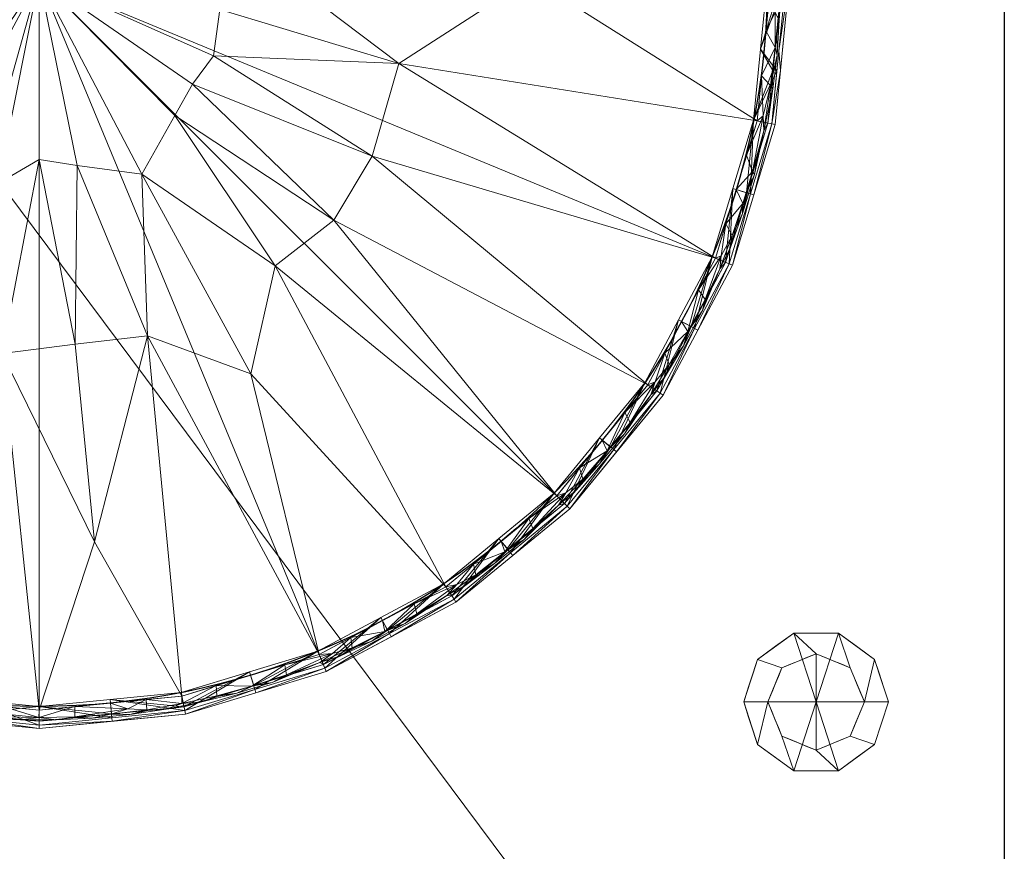
# Model space of a CAD drawing. Extents: x 0 to 809, y -1230 to 23.
# Drawn here: x 392 to 800, y -812 to -467 of the extents above; entities that cross this region are included whole.
import ezdxf

# ---------------------------------------------------------------- set-up
doc = ezdxf.new("R2010")
doc.units = 0
doc.header["$LTSCALE"] = 150
doc.header["$MEASUREMENT"] = 0
for name, color, linetype in [('IQ_200_2D', 1, 'CONTINUOUS'), ('IQ_200_3D', 1, 'CONTINUOUS'), ('IQ_204_2D', 7, 'CONTINUOUS'), ('IQ_204_3D', 7, 'CONTINUOUS')]:
    doc.layers.add(name, color=color, linetype=linetype)

msp = doc.modelspace()

# ---------------------------------------------------------------- linework, layer by layer
at = {"layer": 'IQ_200_2D', "linetype": 'Continuous'}
msp.add_line((800, 0), (800, -900), dxfattribs=at)
at = {"layer": 'IQ_204_2D', "linetype": 'Continuous'}
msp.add_circle((400, -450), 301.88, dxfattribs=at)

# ---------------------------------------------------------------- meshes
at = {"layer": 'IQ_200_3D', "lineweight": 9}
mesh = msp.add_polyface(dxfattribs=at)
corners = [(0, 0, 900), (0, -900, 900), (800, -900, 900), (800, 0, 900)]
mesh.append_faces([[corners[k] for k in face] for face in [(0, 1, 2, 3)]])
mesh = msp.add_polyface(dxfattribs=at)
corners = [(800, -900, 860), (0, -900, 860), (0, 0, 860), (800, 0, 860)]
mesh.append_faces([[corners[k] for k in face] for face in [(0, 1, 2, 3)]])
mesh = msp.add_polyface(dxfattribs=at)
corners = [(800, -900, 900), (800, -900, 860), (800, 0, 860), (800, 0, 900)]
mesh.append_faces([[corners[k] for k in face] for face in [(0, 1, 2, 3)]])
mesh = msp.add_polyface(dxfattribs=at)
corners = [(640, -880, 859.21), (640, -878.41, 859.21), (800, -878.41, 859.21), (800, -20, 859.21), (0, -20, 859.21), (0, -880, 859.21)]
mesh.append_faces([[corners[k] for k in face] for face in [(3, 4, 1, 2)]], dxfattribs={"vtx1": -1})
mesh.append_faces([[corners[k] for k in face] for face in [(5, 0, 1, 4)]], dxfattribs={"vtx2": -1})
mesh = msp.add_polyface(dxfattribs=at)
corners = [(640, -880, 200), (0, -880, 200), (0, -20, 200), (800, -20, 200), (800, -878.41, 200), (640, -878.41, 200)]
mesh.append_faces([[corners[k] for k in face] for face in [(5, 2, 3, 4)]], dxfattribs={"vtx0": -1})
mesh.append_faces([[corners[k] for k in face] for face in [(1, 2, 5, 0)]], dxfattribs={"vtx1": -1})
mesh = msp.add_polyface(dxfattribs=at)
corners = [(800, -878.41, 859.21), (800, -878.41, 200), (800, -20, 200), (800, -20, 859.21)]
mesh.append_faces([[corners[k] for k in face] for face in [(0, 1, 2, 3)]])
mesh = msp.add_polyface(dxfattribs=at)
corners = [(89, -450, 900), (400, -450, 900), (711, -450, 900), (705.02, -510.67, 900), (687.33, -569.01, 900), (658.59, -622.78, 900), (619.91, -669.91, 900), (572.78, -708.59, 900), (519.01, -737.33, 900), (460.67, -755.02, 900), (400, -761, 900), (339.33, -755.02, 900), (280.99, -737.33, 900), (227.22, -708.59, 900), (180.09, -669.91, 900), (141.41, -622.78, 900), (112.67, -569.01, 900), (94.98, -510.67, 900)]
mesh.append_faces([[corners[k] for k in face] for face in [(14, 1, 13), (11, 1, 10)]], dxfattribs={"vtx0": -1, "vtx1": -1})
mesh.append_faces([[corners[k] for k in face] for face in [(1, 6, 7, 8), (1, 8, 9, 10), (1, 11, 12, 13)]], dxfattribs={"vtx0": -1, "vtx3": -1})
mesh.append_faces([[corners[k] for k in face] for face in [(3, 4, 1, 2)]], dxfattribs={"vtx1": -1})
mesh.append_faces([[corners[k] for k in face] for face in [(5, 6, 1, 4), (15, 16, 1, 14)]], dxfattribs={"vtx1": -1, "vtx2": -1})
mesh.append_faces([[corners[k] for k in face] for face in [(17, 0, 1, 16)]], dxfattribs={"vtx2": -1})
mesh = msp.add_polyface(dxfattribs=at)
corners = [(89, -450, 900), (94.98, -510.67, 900), (112.67, -569.01, 900), (141.41, -622.78, 900), (180.09, -669.91, 900), (227.22, -708.59, 900), (280.99, -737.33, 900), (339.33, -755.02, 900), (400, -761, 900), (460.67, -755.02, 900), (519.01, -737.33, 900), (572.78, -708.59, 900), (619.91, -669.91, 900), (658.59, -622.78, 900), (687.33, -569.01, 900), (705.02, -510.67, 900), (711, -450, 900), (709.55, -450, 908.23), (703.6, -510.39, 908.23), (685.99, -568.46, 908.23), (657.38, -621.98, 908.23), (618.88, -668.88, 908.23), (571.98, -707.38, 908.23), (518.46, -735.99, 908.23), (460.39, -753.6, 908.23), (400, -759.55, 908.23), (339.61, -753.6, 908.23), (281.54, -735.99, 908.23), (228.02, -707.38, 908.23), (181.12, -668.88, 908.23), (142.62, -621.98, 908.23), (114.01, -568.46, 908.23), (96.4, -510.39, 908.23), (90.45, -450, 908.23), (707.23, -488.28, 900), (706.58, -480.2, 908.23), (694.79, -539.42, 908.23), (696.18, -539.84, 900), (671.68, -595.22, 908.23), (672.96, -595.9, 900), (595.43, -688.13, 908.23), (596.35, -689.25, 900), (545.22, -721.68, 908.23), (545.9, -722.96, 900), (638.13, -645.43, 908.23), (639.25, -646.35, 900), (489.42, -744.79, 908.23), (489.84, -746.18, 900), (430.2, -756.58, 908.23), (430.34, -758.01, 900), (254.1, -722.96, 900), (254.78, -721.68, 908.23), (310.16, -746.18, 900), (310.58, -744.79, 908.23), (203.65, -689.25, 900), (204.57, -688.13, 908.23), (103.82, -539.84, 900), (105.21, -539.42, 908.23), (127.04, -595.9, 900), (128.32, -595.22, 908.23), (160.75, -646.35, 900), (161.87, -645.43, 908.23), (92.77, -488.28, 900), (93.42, -480.2, 908.23), (369.8, -756.58, 908.23), (369.66, -758.01, 900)]
mesh.append_faces([[corners[k] for k in face] for face in [(0, 63, 33), (35, 16, 17)]], dxfattribs={"vtx0": -1})
mesh.append_faces([[corners[k] for k in face] for face in [(18, 34, 35), (4, 61, 60), (7, 53, 52), (2, 57, 56), (25, 49, 48), (16, 35, 34), (9, 24, 49), (49, 25, 8), (28, 50, 51), (27, 52, 53), (29, 54, 55), (31, 58, 59), (5, 55, 54), (30, 60, 61), (3, 59, 58), (6, 51, 50), (51, 6, 27), (59, 3, 30), (57, 2, 31), (1, 32, 62), (26, 65, 64)]], dxfattribs={"vtx0": -1, "vtx1": -1})
mesh.append_faces([[corners[k] for k in face] for face in [(18, 37, 15), (19, 39, 14), (21, 41, 12), (22, 43, 11), (20, 45, 13), (23, 47, 10), (27, 6, 52), (38, 13, 39), (30, 3, 60), (36, 14, 37), (32, 1, 56), (46, 9, 47), (40, 11, 41), (42, 10, 43), (41, 21, 40), (45, 20, 44), (37, 18, 36), (44, 12, 45), (18, 15, 34), (56, 57, 32), (62, 32, 63), (43, 22, 42), (7, 26, 53), (39, 19, 38), (28, 5, 50), (4, 29, 61), (31, 2, 58), (29, 4, 54), (47, 23, 46), (26, 7, 65), (8, 25, 64)]], dxfattribs={"vtx0": -1, "vtx2": -1})
mesh.append_faces([[corners[k] for k in face] for face in [(44, 21, 12), (36, 19, 14), (40, 22, 11), (24, 48, 49), (46, 24, 9), (38, 20, 13), (42, 23, 10), (65, 8, 64), (28, 55, 5), (0, 62, 63)]], dxfattribs={"vtx1": -1, "vtx2": -1})
mesh = msp.add_polyface(dxfattribs=at)
corners = [(701.88, -450, 911.44), (696.08, -508.89, 911.44), (678.9, -565.52, 911.44), (651.01, -617.72, 911.44), (613.46, -663.46, 911.44), (567.72, -701.01, 911.44), (515.52, -728.9, 911.44), (458.89, -746.08, 911.44), (400, -751.88, 911.44), (341.11, -746.08, 911.44), (284.48, -728.9, 911.44), (232.28, -701.01, 911.44), (186.54, -663.46, 911.44), (148.99, -617.72, 911.44), (121.1, -565.52, 911.44), (103.92, -508.89, 911.44), (98.12, -450, 911.44), (90.45, -450, 908.23), (96.4, -510.39, 908.23), (114.01, -568.46, 908.23), (142.62, -621.98, 908.23), (181.12, -668.88, 908.23), (228.02, -707.38, 908.23), (281.54, -735.99, 908.23), (339.61, -753.6, 908.23), (400, -759.55, 908.23), (460.39, -753.6, 908.23), (518.46, -735.99, 908.23), (571.98, -707.38, 908.23), (618.88, -668.88, 908.23), (657.38, -621.98, 908.23), (685.99, -568.46, 908.23), (703.6, -510.39, 908.23), (709.55, -450, 908.23), (705.77, -488.39, 908.23), (698.98, -479.45, 911.44), (687.49, -537.21, 911.44), (694.79, -539.42, 908.23), (664.95, -591.62, 911.44), (671.68, -595.22, 908.23), (590.59, -682.23, 911.44), (595.43, -688.13, 908.23), (541.62, -714.95, 911.44), (545.22, -721.68, 908.23), (632.23, -640.59, 911.44), (638.13, -645.43, 908.23), (487.21, -737.49, 911.44), (489.42, -744.79, 908.23), (429.45, -748.98, 911.44), (430.2, -756.58, 908.23), (254.78, -721.68, 908.23), (258.38, -714.95, 911.44), (310.58, -744.79, 908.23), (312.79, -737.49, 911.44), (204.57, -688.13, 908.23), (209.41, -682.23, 911.44), (105.21, -539.42, 908.23), (112.51, -537.21, 911.44), (128.32, -595.22, 908.23), (135.05, -591.62, 911.44), (161.87, -645.43, 908.23), (167.77, -640.59, 911.44), (94.23, -488.39, 908.23), (101.02, -479.45, 911.44), (370.55, -748.98, 911.44), (369.8, -756.58, 908.23)]
mesh.append_faces([[corners[k] for k in face] for face in [(17, 63, 16), (35, 33, 0)]], dxfattribs={"vtx0": -1})
mesh.append_faces([[corners[k] for k in face] for face in [(1, 34, 35), (21, 61, 60), (24, 53, 52), (8, 49, 48), (33, 35, 34), (49, 8, 25), (11, 50, 51), (10, 52, 53), (12, 54, 55), (14, 58, 59), (22, 55, 54), (13, 60, 61), (20, 59, 58), (23, 51, 50), (53, 24, 9), (59, 20, 13), (57, 19, 14), (18, 15, 62), (9, 65, 64)]], dxfattribs={"vtx0": -1, "vtx1": -1})
mesh.append_faces([[corners[k] for k in face] for face in [(1, 37, 32), (2, 39, 31), (4, 41, 29), (5, 43, 28), (3, 45, 30), (6, 47, 27), (10, 23, 52), (38, 30, 39), (13, 20, 60), (36, 31, 37), (15, 18, 56), (46, 26, 47), (40, 28, 41), (42, 27, 43), (41, 4, 40), (45, 3, 44), (37, 1, 36), (44, 29, 45), (26, 7, 48), (1, 32, 34), (62, 15, 63), (43, 5, 42), (23, 10, 51), (39, 2, 38), (11, 22, 50), (21, 12, 61), (14, 19, 58), (12, 21, 54), (47, 6, 46), (9, 24, 65), (25, 8, 64)]], dxfattribs={"vtx0": -1, "vtx2": -1})
mesh.append_faces([[corners[k] for k in face] for face in [(44, 4, 29), (36, 2, 31), (40, 5, 28), (49, 26, 48), (46, 7, 26), (38, 3, 30), (42, 6, 27), (65, 25, 64), (11, 55, 22), (17, 62, 63)]], dxfattribs={"vtx1": -1, "vtx2": -1})
mesh.append_faces([[corners[k] for k in face] for face in [(56, 19, 57, 15)]], dxfattribs={"vtx1": -1, "vtx3": -1})
mesh = msp.add_polyface(dxfattribs=at)
corners = [(92.1, -450, 936.16), (92.1, -450, 913.7), (98.01, -510.07, 913.7), (115.53, -567.83, 913.7), (143.99, -621.06, 913.7), (182.28, -667.72, 913.7), (228.94, -706.01, 913.7), (282.17, -734.47, 913.7), (339.93, -751.99, 913.7), (400, -757.9, 913.7), (460.07, -751.99, 913.7), (517.83, -734.47, 913.7), (571.06, -706.01, 913.7), (617.72, -667.72, 913.7), (656.01, -621.06, 913.7), (684.47, -567.83, 913.7), (701.99, -510.07, 913.7), (707.9, -450, 913.7), (707.9, -450, 936.16), (701.99, -510.07, 936.16), (684.47, -567.83, 936.16), (656.01, -621.06, 936.16), (617.72, -667.72, 936.16), (571.06, -706.01, 936.16), (517.83, -734.47, 936.16), (460.07, -751.99, 936.16), (400, -757.9, 936.16), (339.93, -751.99, 936.16), (282.17, -734.47, 936.16), (228.94, -706.01, 936.16), (182.28, -667.72, 936.16), (143.99, -621.06, 936.16), (115.53, -567.83, 936.16), (98.01, -510.07, 936.16)]
mesh.append_faces([[corners[k] for k in face] for face in [(16, 19, 20, 15), (15, 20, 21, 14), (13, 22, 23, 12), (12, 23, 24, 11), (14, 21, 22, 13), (11, 24, 25, 10), (26, 9, 10, 25)]], dxfattribs={"vtx0": -1, "vtx2": -1})
mesh.append_faces([[corners[k] for k in face] for face in [(28, 29, 6, 7), (27, 28, 7, 8), (29, 30, 5, 6), (32, 33, 2, 3), (31, 32, 3, 4), (30, 31, 4, 5), (26, 27, 8, 9)]], dxfattribs={"vtx1": -1, "vtx3": -1})
mesh.append_faces([[corners[k] for k in face] for face in [(17, 18, 19, 16)]], dxfattribs={"vtx2": -1})
mesh.append_faces([[corners[k] for k in face] for face in [(33, 0, 1, 2)]], dxfattribs={"vtx3": -1})
mesh = msp.add_polyface(dxfattribs=at)
corners = [(707.9, -450, 913.7), (701.99, -510.07, 913.7), (684.47, -567.83, 913.7), (656.01, -621.06, 913.7), (617.72, -667.72, 913.7), (571.06, -706.01, 913.7), (517.83, -734.47, 913.7), (460.07, -751.99, 913.7), (400, -757.9, 913.7), (339.93, -751.99, 913.7), (282.17, -734.47, 913.7), (228.94, -706.01, 913.7), (182.28, -667.72, 913.7), (143.99, -621.06, 913.7), (115.53, -567.83, 913.7), (98.01, -510.07, 913.7), (92.1, -450, 913.7), (98.12, -450, 911.44), (103.92, -508.89, 911.44), (121.1, -565.52, 911.44), (148.99, -617.72, 911.44), (186.54, -663.46, 911.44), (232.28, -701.01, 911.44), (284.48, -728.9, 911.44), (341.11, -746.08, 911.44), (400, -751.88, 911.44), (458.89, -746.08, 911.44), (515.52, -728.9, 911.44), (567.72, -701.01, 911.44), (613.46, -663.46, 911.44), (651.01, -617.72, 911.44), (678.9, -565.52, 911.44), (696.08, -508.89, 911.44), (701.88, -450, 911.44), (704.14, -488.24, 913.7), (698.98, -479.45, 911.44), (687.49, -537.21, 911.44), (693.23, -538.95, 913.7), (664.95, -591.62, 911.44), (670.24, -594.45, 913.7), (590.59, -682.23, 911.44), (594.39, -686.87, 913.7), (541.62, -714.95, 911.44), (544.45, -720.24, 913.7), (632.23, -640.59, 911.44), (636.87, -644.39, 913.7), (487.21, -737.49, 911.44), (488.95, -743.23, 913.7), (429.45, -748.98, 911.44), (430.03, -754.95, 913.7), (255.55, -720.24, 913.7), (258.38, -714.95, 911.44), (311.05, -743.23, 913.7), (312.79, -737.49, 911.44), (205.61, -686.87, 913.7), (209.41, -682.23, 911.44), (106.77, -538.95, 913.7), (112.51, -537.21, 911.44), (129.76, -594.45, 913.7), (135.05, -591.62, 911.44), (163.13, -644.39, 913.7), (167.77, -640.59, 911.44), (95.86, -488.24, 913.7), (101.02, -479.45, 911.44), (370.55, -748.98, 911.44), (369.97, -754.95, 913.7)]
mesh.append_faces([[corners[k] for k in face] for face in [(2, 36, 37), (5, 40, 41), (30, 45, 44), (32, 37, 36), (29, 41, 40), (39, 31, 2), (37, 32, 1), (47, 27, 6), (41, 29, 4), (45, 30, 3), (25, 65, 64), (27, 47, 46), (31, 39, 38), (28, 43, 42), (18, 62, 63), (62, 18, 15), (16, 63, 62)]], dxfattribs={"vtx0": -1, "vtx1": -1})
mesh.append_faces([[corners[k] for k in face] for face in [(38, 39, 3), (42, 43, 6), (44, 45, 4), (46, 47, 7), (53, 9, 52), (61, 12, 60), (57, 14, 56), (5, 28, 40), (4, 29, 44), (2, 31, 36), (25, 49, 8), (49, 25, 48), (48, 7, 49), (10, 51, 23), (9, 53, 24), (11, 55, 22), (14, 57, 19), (13, 59, 20), (12, 61, 21), (9, 24, 64), (6, 27, 42), (52, 23, 53), (50, 22, 51), (3, 30, 38), (51, 10, 50), (54, 21, 55), (60, 20, 61), (58, 19, 59), (59, 13, 58), (56, 18, 57), (55, 11, 54), (7, 26, 46), (34, 32, 35)]], dxfattribs={"vtx0": -1, "vtx2": -1})
mesh.append_faces([[corners[k] for k in face] for face in [(34, 1, 32), (60, 13, 20), (52, 10, 23), (56, 15, 18), (48, 26, 7), (0, 34, 35), (5, 43, 28), (54, 12, 21), (58, 14, 19), (50, 11, 22), (65, 9, 64), (8, 65, 25)]], dxfattribs={"vtx1": -1, "vtx2": -1})
mesh.append_faces([[corners[k] for k in face] for face in [(35, 33, 0), (16, 17, 63)]], dxfattribs={"vtx2": -1})
mesh = msp.add_polyface(dxfattribs=at)
corners = [(400, -450, 988.26), (297.6, -450, 981.66), (196.2, -450, 965.91), (96.62, -450, 941.16), (102.45, -509.19, 941.16), (119.72, -566.1, 941.16), (147.75, -618.55, 941.16), (185.48, -664.52, 941.16), (231.45, -702.25, 941.16), (283.9, -730.28, 941.16), (340.81, -747.55, 941.16), (400, -753.38, 941.16), (459.19, -747.55, 941.16), (516.1, -730.28, 941.16), (568.55, -702.25, 941.16), (614.52, -664.52, 941.16), (652.25, -618.55, 941.16), (680.28, -566.1, 941.16), (697.55, -509.19, 941.16), (703.38, -450, 941.16), (603.8, -450, 965.91), (502.4, -450, 981.66), (400, -450, 988.26), (400, -450, 988.26), (400, -450, 988.26), (400, -450, 988.26), (400, -450, 988.26), (400, -450, 988.26), (400, -450, 988.26), (400, -450, 988.26), (400, -450, 988.26), (400, -450, 988.26), (400, -450, 988.26), (400, -450, 988.26), (400, -450, 988.26), (497.82, -569.19, 974.78), (444.98, -598.29, 974.66), (328.25, -584.23, 975.09), (279.39, -548.98, 974.49), (538.01, -523.77, 974.42), (384.68, -605.58, 974.44), (254.73, -498.89, 974.92), (549.14, -485.34, 974.92), (442.66, -531.27, 982.77), (289.36, -656.99, 959.24), (343.42, -635.15, 967.92), (277.47, -599.89, 967.92), (340.34, -519.78, 982.77), (374.9, -539.78, 982.63), (487.75, -614.06, 969.34), (463.63, -493.92, 984.13), (522.2, -550.3, 974.16), (456.24, -506.94, 983.89), (472.3, -482.24, 983.97), (400, -525.11, 984.32), (414.93, -601.67, 975.06), (415.83, -527.66, 983.96), (423.02, -683.68, 959.21), (339.81, -491.54, 984.49), (327, -482.42, 983.9), (267.15, -523.62, 975.14), (195.71, -540.74, 961.75), (320.48, -469.36, 983.72), (474.95, -462.97, 984.24)]
mesh.append_faces([[corners[k] for k in face] for face in [(52, 50, 25), (50, 53, 24), (37, 48, 30), (43, 52, 26), (56, 43, 27), (47, 37, 31), (62, 59, 34), (48, 54, 29), (54, 56, 28), (59, 58, 33), (53, 63, 23)]], dxfattribs={"vtx0": -1})
mesh.append_faces([[corners[k] for k in face] for face in [(21, 42, 20), (15, 35, 14), (17, 39, 16), (16, 51, 15), (2, 41, 1), (9, 44, 8), (6, 61, 5)]], dxfattribs={"vtx0": -1, "vtx1": -1})
mesh.append_faces([[corners[k] for k in face] for face in [(35, 15, 51), (53, 50, 39), (52, 51, 50), (48, 40, 54), (13, 49, 36), (14, 35, 49), (18, 20, 42), (16, 39, 51), (35, 43, 49), (50, 51, 39), (55, 57, 36), (37, 45, 48), (37, 47, 46), (7, 46, 38), (38, 46, 47), (62, 41, 59), (45, 44, 9), (52, 43, 35), (46, 44, 37), (48, 45, 40), (4, 41, 2), (8, 44, 46), (37, 44, 45), (6, 38, 61), (63, 42, 21), (58, 59, 60), (38, 60, 61), (10, 40, 45), (49, 43, 36), (56, 54, 55), (42, 39, 17), (51, 52, 35), (39, 42, 53), (53, 42, 63), (55, 54, 40), (40, 11, 57), (56, 55, 36), (56, 36, 43), (36, 57, 12), (40, 57, 55), (47, 58, 38), (60, 59, 41), (60, 41, 61), (58, 60, 38), (4, 61, 41), (1, 41, 62)]], dxfattribs={"vtx0": -1, "vtx1": -1, "vtx2": -1})
mesh.append_faces([[corners[k] for k in face] for face in [(36, 12, 13), (42, 17, 18), (61, 4, 5)]], dxfattribs={"vtx0": -1, "vtx2": -1})
mesh.append_faces([[corners[k] for k in face] for face in [(3, 4, 2), (22, 63, 21)]], dxfattribs={"vtx1": -1})
mesh.append_faces([[corners[k] for k in face] for face in [(13, 14, 49), (9, 10, 45), (10, 11, 40), (11, 12, 57), (6, 7, 38), (7, 8, 46)]], dxfattribs={"vtx1": -1, "vtx2": -1})
mesh.append_faces([[corners[k] for k in face] for face in [(18, 19, 20), (47, 32, 58), (62, 0, 1)]], dxfattribs={"vtx2": -1})
mesh = msp.add_polyface(dxfattribs=at)
corners = [(704.98, -478.79, 939.6), (705.84, -481.91, 937.85), (706.66, -467.4, 938.54), (707.9, -450, 936.16), (705.75, -471.87, 936.16), (700.41, -513.3, 938.77), (704.02, -495.91, 937.93), (703.11, -494.5, 939.57), (682.7, -565.13, 940.46), (676, -583.14, 939.5), (682.12, -570.46, 939.11), (687.2, -556.68, 939.56), (684.6, -551.87, 941.16), (680.28, -566.1, 941.16), (673.28, -579.21, 941.16), (700.04, -507.01, 940.35), (695.72, -530.15, 939.55), (701.99, -510.07, 936.16), (697.61, -524.51, 936.16), (705.06, -464.25, 940.37), (706.49, -450, 939.43), (703.38, -450, 941.16), (701.22, -471.87, 941.16), (699.39, -490.53, 941.16), (696.52, -531.43, 937.85), (686.67, -561.17, 937.92), (688.85, -553.39, 936.16), (691.52, -547.51, 938.09), (691.71, -543.37, 939.65), (688.92, -537.64, 941.16), (703.87, -490.97, 936.16), (693.23, -538.95, 936.16), (697.55, -509.19, 941.16), (684.47, -567.83, 936.16), (693.23, -523.41, 941.16)]
mesh.append_faces([[corners[k] for k in face] for face in [(3, 2, 4), (17, 5, 18), (4, 1, 30), (26, 25, 33), (12, 28, 29), (34, 15, 32)]], dxfattribs={"vtx0": -1, "vtx1": -1})
mesh.append_faces([[corners[k] for k in face] for face in [(0, 1, 2), (5, 6, 7), (8, 9, 10), (11, 12, 8), (15, 16, 5), (7, 23, 15), (24, 5, 16), (0, 2, 19), (2, 1, 4), (25, 26, 27), (28, 16, 29), (2, 20, 19), (6, 30, 1), (11, 10, 25), (28, 11, 27), (24, 27, 31), (22, 0, 19), (7, 6, 1), (7, 1, 0), (7, 15, 5), (17, 6, 5), (7, 0, 23), (5, 24, 18), (16, 28, 27), (16, 27, 24), (25, 27, 11), (8, 10, 11), (25, 10, 33), (11, 28, 12), (15, 34, 16)]], dxfattribs={"vtx0": -1, "vtx1": -1, "vtx2": -1})
mesh.append_faces([[corners[k] for k in face] for face in [(8, 13, 14), (19, 20, 21), (24, 31, 18)]], dxfattribs={"vtx0": -1, "vtx2": -1})
mesh.append_faces([[corners[k] for k in face] for face in [(21, 22, 19), (3, 20, 2), (17, 30, 6), (22, 23, 0), (23, 32, 15), (26, 31, 27), (12, 13, 8), (34, 29, 16)]], dxfattribs={"vtx1": -1, "vtx2": -1})
mesh = msp.add_polyface(dxfattribs=at)
corners = [(642.67, -638.85, 937.85), (632.3, -651.35, 938.04), (636.87, -644.39, 936.16), (674.9, -587.8, 937.85), (667, -602.34, 938.06), (670.24, -594.45, 936.16), (661.19, -610.18, 939.55), (653.5, -622.69, 939.16), (659.56, -614.82, 937.91), (677.35, -581.14, 936.16), (684.47, -567.83, 936.16), (682.12, -570.46, 939.11), (655.26, -617.35, 940.47), (644.97, -634.11, 939.49), (668.86, -596.52, 939.74), (625.32, -657.64, 939.53), (623.95, -653.03, 941.16), (618.29, -663.3, 940.48), (652.25, -618.55, 941.16), (642.82, -630.04, 941.16), (614.52, -664.52, 941.16), (603.03, -673.95, 941.16), (659.26, -605.44, 941.16), (646.44, -632.73, 936.16), (656.01, -621.06, 936.16), (635.41, -645.87, 939.69), (663.13, -607.75, 936.16), (615.31, -668.4, 939.2), (622.53, -662.18, 937.9), (627.29, -656.06, 936.16), (676, -583.14, 939.5), (673.28, -579.21, 941.16), (666.27, -592.32, 941.16), (633.39, -641.53, 941.16), (617.72, -667.72, 936.16), (682.7, -565.13, 940.46)]
mesh.append_faces([[corners[k] for k in face] for face in [(26, 8, 24), (29, 28, 34)]], dxfattribs={"vtx0": -1, "vtx1": -1})
mesh.append_faces([[corners[k] for k in face] for face in [(0, 1, 2), (3, 4, 5), (6, 7, 8), (12, 13, 7), (14, 6, 4), (15, 16, 17), (6, 22, 12), (25, 15, 1), (8, 26, 4), (15, 27, 28), (28, 29, 1), (12, 19, 13), (11, 30, 3), (11, 3, 9), (14, 4, 3), (14, 3, 30), (8, 4, 6), (14, 30, 31), (7, 0, 23), (12, 7, 6), (8, 7, 24), (7, 13, 0), (6, 14, 22), (25, 1, 0), (25, 0, 13), (28, 1, 15), (25, 13, 19), (17, 27, 15), (28, 27, 34), (15, 25, 16), (35, 31, 30)]], dxfattribs={"vtx0": -1, "vtx1": -1, "vtx2": -1})
mesh.append_faces([[corners[k] for k in face] for face in [(12, 18, 19), (17, 20, 21), (3, 5, 9), (14, 31, 32), (0, 2, 23), (25, 19, 33)]], dxfattribs={"vtx0": -1, "vtx2": -1})
mesh.append_faces([[corners[k] for k in face] for face in [(9, 10, 11), (23, 24, 7), (26, 5, 4), (32, 22, 14), (22, 18, 12), (29, 2, 1), (33, 16, 25), (16, 20, 17)]], dxfattribs={"vtx1": -1, "vtx2": -1})
mesh = msp.add_polyface(dxfattribs=at)
corners = [(576.98, -701.44, 937.9), (582.73, -696.44, 936.16), (588.72, -692.68, 938.01), (529.79, -727.6, 939.48), (529.21, -723.28, 941.16), (521.61, -729.88, 940.51), (618.29, -663.3, 940.48), (604.66, -678.1, 939.48), (615.31, -668.4, 939.2), (601.1, -682.62, 937.86), (594.39, -686.87, 936.16), (569.01, -705.88, 939.25), (573.18, -701.28, 940.5), (556.57, -713.45, 939.47), (544.45, -720.24, 936.16), (551.77, -717.42, 937.87), (537.95, -724.75, 937.98), (593.04, -687.8, 939.64), (580.97, -697.28, 939.51), (580.04, -692.82, 941.16), (606.06, -677.29, 936.16), (617.72, -667.72, 936.16), (571.06, -706.01, 936.16), (557.75, -713.13, 936.16), (543.36, -720.74, 939.59), (555.44, -709.26, 941.16), (568.55, -702.25, 941.16), (517.83, -734.47, 936.16), (524.66, -731.08, 937.89), (516.33, -733.69, 939.29), (531.14, -727.35, 936.16), (603.03, -673.95, 941.16), (591.53, -683.39, 941.16), (542.32, -716.27, 941.16), (516.1, -730.28, 941.16)]
mesh.append_faces([[corners[k] for k in face] for face in [(25, 12, 26), (1, 0, 22), (30, 28, 27)]], dxfattribs={"vtx0": -1, "vtx1": -1})
mesh.append_faces([[corners[k] for k in face] for face in [(0, 1, 2), (3, 4, 5), (6, 7, 8), (9, 2, 10), (11, 12, 13), (14, 15, 16), (17, 18, 2), (18, 19, 12), (22, 0, 11), (16, 24, 3), (27, 28, 29), (28, 30, 16), (8, 9, 20), (8, 7, 9), (17, 2, 9), (17, 9, 7), (0, 2, 18), (17, 7, 31), (11, 15, 23), (11, 0, 18), (12, 11, 18), (11, 13, 15), (18, 17, 19), (24, 16, 15), (24, 15, 13), (28, 16, 3), (24, 13, 25), (29, 28, 3), (5, 29, 3), (3, 24, 4), (6, 31, 7), (12, 25, 13)]], dxfattribs={"vtx0": -1, "vtx1": -1, "vtx2": -1})
mesh.append_faces([[corners[k] for k in face] for face in [(9, 10, 20), (17, 31, 32), (15, 14, 23), (24, 25, 33)]], dxfattribs={"vtx0": -1, "vtx2": -1})
mesh.append_faces([[corners[k] for k in face] for face in [(20, 21, 8), (23, 22, 11), (1, 10, 2), (32, 19, 17), (19, 26, 12), (30, 14, 16), (33, 4, 24), (4, 34, 5)]], dxfattribs={"vtx1": -1, "vtx2": -1})
mesh = msp.add_polyface(dxfattribs=at)
corners = [(487.64, -738.92, 941.16), (473.41, -743.23, 941.16), (488.24, -743.42, 939.53), (501.87, -734.6, 941.16), (521.61, -729.88, 940.51), (516.1, -730.28, 941.16), (444.62, -753.22, 939.44), (452.64, -752.92, 937.94), (459.24, -750.66, 939.49), (400, -753.38, 941.16), (399.99, -756.46, 939.47), (414.8, -751.92, 941.16), (407.15, -757.38, 937.94), (400, -757.9, 936.16), (415.02, -756.42, 936.16), (488.95, -743.23, 936.16), (496.6, -741.92, 937.88), (481.92, -746.34, 937.96), (503.39, -738.85, 936.16), (517.83, -734.47, 936.16), (516.33, -733.69, 939.29), (473.73, -747.47, 939.46), (502.54, -738.81, 939.45), (437.7, -755.16, 937.9), (467.47, -749.99, 937.89), (429.79, -755.08, 939.39), (414.89, -756.13, 939.43), (422.04, -756.68, 937.92), (460.07, -751.99, 936.16), (444.39, -749.01, 941.16), (436.83, -752.87, 940.54), (474.51, -747.61, 936.16), (459.19, -747.55, 941.16), (445.05, -753.47, 936.16), (430.03, -754.95, 936.16), (429.59, -750.46, 941.16)]
mesh.append_faces([[corners[k] for k in face] for face in [(3, 4, 5), (9, 10, 11), (32, 8, 1), (31, 24, 28), (33, 23, 34), (34, 27, 14)]], dxfattribs={"vtx0": -1, "vtx1": -1})
mesh.append_faces([[corners[k] for k in face] for face in [(6, 7, 8), (15, 16, 17), (17, 2, 21), (22, 20, 4), (23, 7, 6), (24, 17, 21), (25, 26, 27), (7, 28, 24), (6, 29, 30), (25, 27, 23), (20, 16, 18), (20, 22, 16), (2, 17, 16), (2, 16, 22), (17, 24, 31), (2, 22, 3), (8, 7, 24), (8, 24, 21), (8, 21, 1), (27, 26, 12), (7, 23, 33), (25, 23, 6), (30, 25, 6), (14, 27, 12), (27, 34, 23), (6, 8, 29), (10, 12, 26), (30, 11, 26), (4, 3, 22), (2, 1, 21), (11, 10, 26), (26, 25, 30)]], dxfattribs={"vtx0": -1, "vtx1": -1, "vtx2": -1})
mesh.append_faces([[corners[k] for k in face] for face in [(12, 13, 14), (16, 15, 18)]], dxfattribs={"vtx0": -1, "vtx2": -1})
mesh.append_faces([[corners[k] for k in face] for face in [(0, 1, 2, 3), (18, 19, 20), (31, 15, 17), (33, 28, 7), (32, 29, 8), (35, 11, 30), (29, 35, 30)]], dxfattribs={"vtx1": -1, "vtx2": -1})
mesh = msp.add_polyface(dxfattribs=at)
corners = [(312.11, -743.47, 939.59), (298.13, -734.6, 941.16), (297.76, -738.9, 939.47), (347.35, -752.91, 937.95), (362.76, -755.2, 937.93), (355.48, -753.23, 939.45), (303.84, -742.05, 937.92), (392.34, -757.38, 937.9), (399.99, -756.46, 939.47), (385.1, -756.13, 939.43), (370.41, -750.46, 941.16), (355.61, -749.01, 941.16), (377.69, -754.26, 940.55), (354.95, -753.47, 936.16), (369.97, -754.95, 936.16), (370.25, -755.05, 939.44), (377.55, -756.65, 937.92), (385.2, -751.92, 941.16), (400, -753.38, 941.16), (326.66, -747.57, 939.46), (332.94, -750.07, 937.91), (341, -750.71, 939.49), (284.2, -733.65, 939.56), (340.81, -747.55, 941.16), (311.05, -743.23, 936.16), (317.94, -746.29, 937.99), (339.93, -751.99, 936.16), (326.59, -743.23, 941.16), (407.15, -757.38, 937.94), (400, -757.9, 936.16), (384.98, -756.42, 936.16), (312.36, -738.92, 941.16), (325.49, -747.61, 936.16), (289.22, -736.78, 938), (296.61, -738.85, 936.16)]
mesh.append_faces([[corners[k] for k in face] for face in [(17, 8, 18), (10, 12, 17), (13, 3, 26), (29, 7, 30), (32, 25, 24)]], dxfattribs={"vtx0": -1, "vtx1": -1})
mesh.append_faces([[corners[k] for k in face] for face in [(0, 1, 2), (3, 4, 5), (6, 0, 2), (7, 8, 9), (12, 10, 5), (15, 12, 5), (4, 16, 15), (19, 20, 21), (12, 15, 9), (22, 2, 1), (23, 19, 21), (6, 24, 25), (26, 3, 20), (0, 19, 27), (16, 7, 9), (17, 12, 8), (8, 12, 9), (5, 4, 15), (28, 7, 29), (16, 9, 15), (13, 4, 3), (14, 16, 4), (16, 30, 7), (21, 3, 5), (3, 21, 20), (7, 28, 8), (21, 5, 11), (25, 20, 19), (25, 32, 20), (0, 25, 19), (25, 0, 6), (33, 6, 2), (33, 34, 6), (22, 33, 2)]], dxfattribs={"vtx0": -1, "vtx1": -1, "vtx2": -1})
mesh.append_faces([[corners[k] for k in face] for face in [(5, 10, 11), (4, 13, 14), (21, 11, 23), (16, 14, 30), (19, 23, 27)]], dxfattribs={"vtx0": -1, "vtx2": -1})
mesh.append_faces([[corners[k] for k in face] for face in [(0, 27, 31, 1)]], dxfattribs={"vtx0": -1, "vtx3": -1})
mesh.append_faces([[corners[k] for k in face] for face in [(32, 26, 20), (34, 24, 6)]], dxfattribs={"vtx1": -1, "vtx2": -1})
at = {"layer": 'IQ_204_3D', "lineweight": 9}
mesh = msp.add_polyface(dxfattribs=at)
corners = [(752, -750, 200), (746.27, -732.37, 200), (731.27, -721.47, 200), (712.73, -721.47, 200), (697.73, -732.37, 200), (692, -750, 200), (722, -750, 200)]
mesh.append_faces([[corners[k] for k in face] for face in [(3, 6, 2)]], dxfattribs={"vtx0": -1, "vtx1": -1})
mesh.append_faces([[corners[k] for k in face] for face in [(1, 2, 6, 0)]], dxfattribs={"vtx1": -1})
mesh.append_faces([[corners[k] for k in face] for face in [(4, 5, 6, 3)]], dxfattribs={"vtx2": -1})
mesh = msp.add_polyface(dxfattribs=at)
corners = [(752, -750, 50), (746.27, -732.37, 50), (731.27, -721.47, 50), (712.73, -721.47, 50), (697.73, -732.37, 50), (692, -750, 50), (692, -750, 200), (697.73, -732.37, 200), (712.73, -721.47, 200), (731.27, -721.47, 200), (746.27, -732.37, 200), (752, -750, 200), (694.03, -743.75, 200), (694.86, -741.18, 50), (705.23, -726.92, 50), (705.23, -726.92, 200), (722, -721.47, 50), (722, -721.47, 200), (738.77, -726.92, 50), (738.77, -726.92, 200), (749.97, -743.75, 50), (749.14, -741.18, 200), (695.88, -738.06, 200), (748.12, -738.06, 50)]
mesh.append_faces([[corners[k] for k in face] for face in [(5, 12, 13), (11, 20, 21), (21, 23, 10)]], dxfattribs={"vtx0": -1, "vtx1": -1})
mesh.append_faces([[corners[k] for k in face] for face in [(22, 4, 13), (21, 20, 23), (13, 12, 22), (14, 15, 8, 3), (4, 7, 15, 14), (18, 19, 10, 1), (19, 18, 2, 9), (9, 2, 16)]], dxfattribs={"vtx0": -1, "vtx2": -1})
mesh.append_faces([[corners[k] for k in face] for face in [(22, 7, 4), (8, 17, 3), (23, 1, 10)]], dxfattribs={"vtx1": -1, "vtx2": -1})
mesh.append_faces([[corners[k] for k in face] for face in [(17, 9, 16, 3)]], dxfattribs={"vtx1": -1, "vtx3": -1})
mesh.append_faces([[corners[k] for k in face] for face in [(5, 6, 12), (11, 0, 20)]], dxfattribs={"vtx2": -1})
mesh = msp.add_polyface(dxfattribs=at)
corners = [(742, -750, 50), (736.14, -735.86, 50), (722, -730, 50), (707.86, -735.86, 50), (702, -750, 50), (692, -750, 50), (697.73, -732.37, 50), (712.73, -721.47, 50), (731.27, -721.47, 50), (746.27, -732.37, 50), (752, -750, 50)]
mesh.append_faces([[corners[k] for k in face] for face in [(0, 9, 10)]], dxfattribs={"vtx0": -1})
mesh.append_faces([[corners[k] for k in face] for face in [(3, 6, 7, 2), (8, 1, 2, 7), (1, 8, 9, 0)]], dxfattribs={"vtx0": -1, "vtx2": -1})
mesh.append_faces([[corners[k] for k in face] for face in [(4, 5, 6, 3)]], dxfattribs={"vtx2": -1})
mesh = msp.add_polyface(dxfattribs=at)
corners = [(722, -750, 0), (702, -750, 0), (707.86, -735.86, 0), (722, -730, 0), (736.14, -735.86, 0), (742, -750, 0)]
mesh.append_faces([[corners[k] for k in face] for face in [(4, 5, 0, 3)]], dxfattribs={"vtx2": -1})
mesh.append_faces([[corners[k] for k in face] for face in [(0, 1, 2, 3)]], dxfattribs={"vtx3": -1})
mesh = msp.add_polyface(dxfattribs=at)
corners = [(742, -750, 0), (736.14, -735.86, 0), (722, -730, 0), (707.86, -735.86, 0), (702, -750, 0), (702, -750, 50), (707.86, -735.86, 50), (722, -730, 50), (736.14, -735.86, 50), (742, -750, 50), (706.07, -740.19, 50), (704.93, -742.93, 0), (704.03, -745.09, 0), (714.93, -732.93, 0), (714.93, -732.93, 50), (718.46, -731.46, 50), (739.07, -742.93, 50), (739.07, -742.93, 0), (737.61, -739.39, 0), (729.07, -732.93, 50), (729.07, -732.93, 0), (725.54, -731.46, 0), (706.39, -739.39, 0), (704.03, -745.09, 50), (711.39, -734.39, 0), (711.39, -734.39, 50), (718.46, -731.46, 0), (739.97, -745.09, 0), (740.54, -746.46, 50), (737.61, -739.39, 50), (732.61, -734.39, 0), (732.61, -734.39, 50), (725.54, -731.46, 50)]
mesh.append_faces([[corners[k] for k in face] for face in [(6, 22, 10), (22, 6, 3), (10, 11, 23)]], dxfattribs={"vtx0": -1, "vtx1": -1})
mesh.append_faces([[corners[k] for k in face] for face in [(14, 13, 24, 25), (7, 2, 26, 15), (3, 6, 25, 24), (15, 26, 13, 14), (23, 11, 12), (2, 7, 32, 21), (1, 8, 29, 18), (18, 29, 16, 17), (20, 19, 31, 30), (21, 32, 19, 20), (30, 31, 8, 1), (27, 16, 28)]], dxfattribs={"vtx0": -1, "vtx2": -1})
mesh.append_faces([[corners[k] for k in face] for face in [(9, 0, 28)]], dxfattribs={"vtx1": -1})
mesh.append_faces([[corners[k] for k in face] for face in [(27, 17, 16), (22, 11, 10), (0, 27, 28)]], dxfattribs={"vtx1": -1, "vtx2": -1})
mesh.append_faces([[corners[k] for k in face] for face in [(4, 5, 23, 12)]], dxfattribs={"vtx2": -1})
mesh = msp.add_polyface(dxfattribs=at)
corners = [(692, -750, 200), (697.73, -767.63, 200), (712.73, -778.53, 200), (731.27, -778.53, 200), (746.27, -767.63, 200), (752, -750, 200), (722, -750, 200)]
mesh.append_faces([[corners[k] for k in face] for face in [(1, 2, 6, 0)]], dxfattribs={"vtx1": -1})
mesh.append_faces([[corners[k] for k in face] for face in [(2, 3, 6)]], dxfattribs={"vtx1": -1, "vtx2": -1})
mesh.append_faces([[corners[k] for k in face] for face in [(4, 5, 6, 3)]], dxfattribs={"vtx2": -1})
mesh = msp.add_polyface(dxfattribs=at)
corners = [(692, -750, 50), (697.73, -767.63, 50), (712.73, -778.53, 50), (731.27, -778.53, 50), (746.27, -767.63, 50), (752, -750, 50), (752, -750, 200), (746.27, -767.63, 200), (731.27, -778.53, 200), (712.73, -778.53, 200), (697.73, -767.63, 200), (692, -750, 200), (738.77, -773.08, 200), (738.77, -773.08, 50), (749.14, -758.82, 50), (749.14, -758.82, 200), (722, -778.53, 50), (722, -778.53, 200), (705.23, -773.08, 50), (705.23, -773.08, 200), (694.03, -756.25, 50), (694.86, -758.82, 200), (695.88, -761.94, 50)]
mesh.append_faces([[corners[k] for k in face] for face in [(11, 20, 21), (21, 22, 10)]], dxfattribs={"vtx0": -1, "vtx1": -1})
mesh.append_faces([[corners[k] for k in face] for face in [(13, 12, 8, 3), (21, 20, 22), (7, 4, 14, 15), (4, 7, 12, 13), (9, 2, 16), (10, 1, 18)]], dxfattribs={"vtx0": -1, "vtx2": -1})
mesh.append_faces([[corners[k] for k in face] for face in [(6, 15, 14, 5)]], dxfattribs={"vtx1": -1})
mesh.append_faces([[corners[k] for k in face] for face in [(9, 19, 2), (8, 17, 3), (22, 1, 10)]], dxfattribs={"vtx1": -1, "vtx2": -1})
mesh.append_faces([[corners[k] for k in face] for face in [(17, 9, 16, 3), (19, 10, 18, 2)]], dxfattribs={"vtx1": -1, "vtx3": -1})
mesh.append_faces([[corners[k] for k in face] for face in [(11, 0, 20)]], dxfattribs={"vtx2": -1})
mesh = msp.add_polyface(dxfattribs=at)
corners = [(702, -750, 50), (707.86, -764.14, 50), (722, -770, 50), (736.14, -764.14, 50), (742, -750, 50), (752, -750, 50), (746.27, -767.63, 50), (731.27, -778.53, 50), (712.73, -778.53, 50), (697.73, -767.63, 50), (692, -750, 50)]
mesh.append_faces([[corners[k] for k in face] for face in [(6, 3, 4, 5)]], dxfattribs={"vtx0": -1})
mesh.append_faces([[corners[k] for k in face] for face in [(1, 8, 9, 0), (8, 1, 2, 7), (7, 2, 3, 6)]], dxfattribs={"vtx0": -1, "vtx2": -1})
mesh.append_faces([[corners[k] for k in face] for face in [(10, 0, 9)]], dxfattribs={"vtx1": -1})
mesh = msp.add_polyface(dxfattribs=at)
corners = [(722, -750, 0), (742, -750, 0), (736.14, -764.14, 0), (722, -770, 0), (707.86, -764.14, 0), (702, -750, 0)]
mesh.append_faces([[corners[k] for k in face] for face in [(0, 3, 4, 5)]], dxfattribs={"vtx0": -1})
mesh.append_faces([[corners[k] for k in face] for face in [(0, 1, 2, 3)]], dxfattribs={"vtx3": -1})
mesh = msp.add_polyface(dxfattribs=at)
corners = [(702, -750, 0), (707.86, -764.14, 0), (722, -770, 0), (736.14, -764.14, 0), (742, -750, 0), (742, -750, 50), (736.14, -764.14, 50), (722, -770, 50), (707.86, -764.14, 50), (702, -750, 50), (729.07, -767.07, 50), (729.07, -767.07, 0), (732.61, -765.61, 0), (737.93, -759.81, 0), (739.07, -757.07, 50), (737.61, -760.61, 50), (704.93, -757.07, 50), (704.93, -757.07, 0), (706.39, -760.61, 0), (714.93, -767.07, 50), (714.93, -767.07, 0), (718.46, -768.54, 0), (725.54, -768.54, 50), (725.54, -768.54, 0), (732.61, -765.61, 50), (739.97, -754.91, 0), (704.03, -754.91, 0), (703.46, -753.54, 50), (706.39, -760.61, 50), (711.39, -765.61, 0), (711.39, -765.61, 50), (718.46, -768.54, 50), (740.54, -753.54, 50)]
mesh.append_faces([[corners[k] for k in face] for face in [(32, 4, 5)]], dxfattribs={"vtx0": -1})
mesh.append_faces([[corners[k] for k in face] for face in [(4, 32, 25)]], dxfattribs={"vtx0": -1, "vtx1": -1})
mesh.append_faces([[corners[k] for k in face] for face in [(22, 23, 11, 10), (3, 15, 6), (21, 31, 19, 20), (12, 24, 10, 11), (3, 6, 24, 12), (28, 18, 1, 8), (2, 7, 31, 21), (15, 3, 13), (7, 2, 23, 22), (18, 28, 16, 17), (20, 19, 30, 29), (13, 14, 15), (29, 30, 8, 1), (14, 13, 25), (26, 16, 27)]], dxfattribs={"vtx0": -1, "vtx2": -1})
mesh.append_faces([[corners[k] for k in face] for face in [(9, 0, 27)]], dxfattribs={"vtx1": -1})
mesh.append_faces([[corners[k] for k in face] for face in [(26, 17, 16), (0, 26, 27), (32, 14, 25)]], dxfattribs={"vtx1": -1, "vtx2": -1})

doc.saveas('drawing.dxf')
